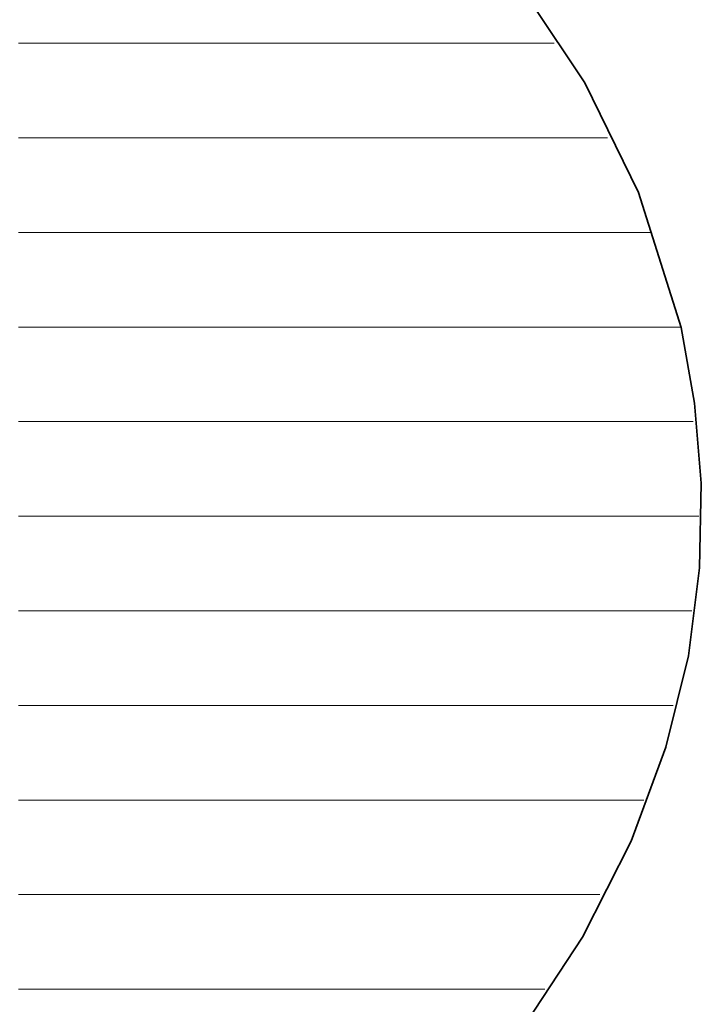
# Model space of a CAD drawing. Units: millimetres. Extents: x 0 to 24042, y 0 to 16800.
# Drawn here: x 16674 to 16775, y 754 to 899 of the extents above; entities that cross this region are included whole.
import ezdxf

# ---------------------------------------------------------------- set-up
doc = ezdxf.new("R2010")
doc.units = ezdxf.units.MM
doc.header["$MEASUREMENT"] = 0
doc.layers.add('(1) Shape lines', color=7, linetype='Continuous', lineweight=35)
doc.layers.add('(9) Sheet', color=7, linetype='Continuous', lineweight=35)

# ---------------------------------------------------------------- blocks, each defined once
blk = doc.blocks.new('HATCH_637_a48adfe2-a290-4e4e-8878-cee17dfebc09')
at = {"layer": '(1) Shape lines', "color": 0, "lineweight": 9}
for p, q in [((16674.59, 896), (16674.27, 896)), ((16674.64, 882), (16674.27, 882)), ((16674.69, 868), (16674.27, 868)), ((16674.74, 854), (16674.27, 854)), ((16674.79, 840), (16674.27, 840)), ((16674.84, 826), (16674.27, 826)), ((16674.89, 812), (16674.27, 812)), ((16674.94, 798), (16674.27, 798)), ((16674.99, 784), (16674.27, 784)), ((16675.04, 770), (16674.27, 770)), ((16675.09, 756), (16674.27, 756))]:
    blk.add_line(p, q, dxfattribs=at)
blk = doc.blocks.new('HATCH_638_03401463-e2b6-48fe-bf73-bef27b31f3e4')
at = {"layer": '(1) Shape lines', "color": 0, "lineweight": 9}
for p, q in [((16675.31, 896), (16674.59, 896)), ((16675.31, 882), (16674.64, 882)), ((16675.31, 868), (16674.69, 868)), ((16675.31, 854), (16674.74, 854)), ((16675.31, 840), (16674.79, 840)), ((16675.31, 826), (16674.84, 826)), ((16675.31, 812), (16674.89, 812)), ((16675.31, 798), (16674.94, 798)), ((16675.31, 784), (16674.99, 784)), ((16675.31, 770), (16675.04, 770)), ((16675.31, 756), (16675.09, 756))]:
    blk.add_line(p, q, dxfattribs=at)
blk = doc.blocks.new('HATCH_645_a3f0ebf6-4c77-498c-92b4-558a18679b41')
at = {"layer": '(1) Shape lines', "color": 0, "lineweight": 9}
for p, q in [((16675.69, 896), (16675.31, 896)), ((16675.75, 882), (16675.31, 882)), ((16675.81, 868), (16675.31, 868)), ((16675.87, 854), (16675.31, 854)), ((16675.93, 840), (16675.31, 840)), ((16675.99, 826), (16675.31, 826)), ((16676.05, 812), (16675.31, 812)), ((16676.11, 798), (16675.31, 798)), ((16676.17, 784), (16675.31, 784)), ((16676.23, 770), (16675.31, 770)), ((16676.29, 756), (16675.31, 756))]:
    blk.add_line(p, q, dxfattribs=at)
blk = doc.blocks.new('HATCH_646_3d9cfaa2-9e15-4719-bf24-5a8db2ef2527')
at = {"layer": '(1) Shape lines', "color": 0, "lineweight": 9}
for p, q in [((16676.56, 896), (16675.69, 896)), ((16676.56, 882), (16675.75, 882)), ((16676.56, 868), (16675.81, 868)), ((16676.56, 854), (16675.87, 854)), ((16676.56, 840), (16675.93, 840)), ((16676.56, 826), (16675.99, 826)), ((16676.56, 812), (16676.05, 812)), ((16676.56, 798), (16676.11, 798)), ((16676.56, 784), (16676.17, 784)), ((16676.56, 770), (16676.23, 770)), ((16676.56, 756), (16676.29, 756))]:
    blk.add_line(p, q, dxfattribs=at)
blk = doc.blocks.new('HATCH_653_e528e8f3-e830-483b-a917-14f53c62a899')
at = {"layer": '(1) Shape lines', "color": 0, "lineweight": 9}
for p, q in [((16676.56, 896), (16676.56, 896)), ((16676.56, 882), (16676.56, 882)), ((16676.56, 868), (16676.56, 868)), ((16676.56, 854), (16676.56, 854)), ((16676.56, 840), (16676.56, 840)), ((16676.56, 826), (16676.56, 826)), ((16676.56, 812), (16676.56, 812)), ((16676.56, 798), (16676.56, 798)), ((16676.57, 784), (16676.56, 784)), ((16676.57, 770), (16676.56, 770)), ((16676.57, 756), (16676.56, 756))]:
    blk.add_line(p, q, dxfattribs=at)
blk = doc.blocks.new('HATCH_654_8c39ef03-e1c3-4043-81e3-72f5be576e28')
at = {"layer": '(1) Shape lines', "color": 0, "lineweight": 9}
for p, q in [((16676.57, 896), (16676.56, 896)), ((16676.57, 882), (16676.56, 882)), ((16676.57, 868), (16676.56, 868)), ((16676.57, 854), (16676.56, 854)), ((16676.57, 840), (16676.56, 840)), ((16676.57, 826), (16676.56, 826)), ((16676.57, 812), (16676.56, 812)), ((16676.57, 798), (16676.56, 798)), ((16676.57, 784), (16676.57, 784)), ((16676.57, 770), (16676.57, 770)), ((16676.57, 756), (16676.57, 756))]:
    blk.add_line(p, q, dxfattribs=at)
blk = doc.blocks.new('HATCH_661_bee6901c-3bda-4bea-97ee-4e6f99794ced')
at = {"layer": '(1) Shape lines', "color": 0, "lineweight": 9}
for p, q in [((16676.85, 896), (16676.57, 896)), ((16676.89, 882), (16676.57, 882)), ((16676.94, 868), (16676.57, 868)), ((16676.98, 854), (16676.57, 854)), ((16677.03, 840), (16676.57, 840)), ((16677.07, 826), (16676.57, 826)), ((16677.11, 812), (16676.57, 812)), ((16677.16, 798), (16676.57, 798)), ((16677.2, 784), (16676.57, 784)), ((16677.25, 770), (16676.57, 770)), ((16677.29, 756), (16676.57, 756))]:
    blk.add_line(p, q, dxfattribs=at)
blk = doc.blocks.new('HATCH_662_88499bf9-6bea-4b25-acb3-924e9dce6224')
at = {"layer": '(1) Shape lines', "color": 0, "lineweight": 9}
for p, q in [((16677.49, 896), (16676.85, 896)), ((16677.49, 882), (16676.89, 882)), ((16677.49, 868), (16676.94, 868)), ((16677.49, 854), (16676.98, 854)), ((16677.49, 840), (16677.03, 840)), ((16677.49, 826), (16677.07, 826)), ((16677.49, 812), (16677.11, 812)), ((16677.49, 798), (16677.16, 798)), ((16677.49, 784), (16677.2, 784)), ((16677.49, 770), (16677.25, 770)), ((16677.49, 756), (16677.29, 756))]:
    blk.add_line(p, q, dxfattribs=at)
blk = doc.blocks.new('HATCH_669_98a3263a-c90b-42fb-9072-a41bf0a22119')
at = {"layer": '(1) Shape lines', "color": 0, "lineweight": 9}
for p, q in [((16677.65, 896), (16677.49, 896)), ((16677.68, 882), (16677.49, 882)), ((16677.7, 868), (16677.49, 868)), ((16677.73, 854), (16677.49, 854)), ((16677.76, 840), (16677.49, 840)), ((16677.78, 826), (16677.49, 826)), ((16677.81, 812), (16677.49, 812)), ((16677.84, 798), (16677.49, 798)), ((16677.87, 784), (16677.49, 784)), ((16677.89, 770), (16677.49, 770)), ((16677.92, 756), (16677.49, 756))]:
    blk.add_line(p, q, dxfattribs=at)
blk = doc.blocks.new('HATCH_670_9dce68a1-0a81-4b13-aa0d-ff036e9d1318')
at = {"layer": '(1) Shape lines', "color": 0, "lineweight": 9}
for p, q in [((16678.03, 896), (16677.65, 896)), ((16678.03, 882), (16677.68, 882)), ((16678.03, 868), (16677.7, 868)), ((16678.03, 854), (16677.73, 854)), ((16678.03, 840), (16677.76, 840)), ((16678.03, 826), (16677.78, 826)), ((16678.03, 812), (16677.81, 812)), ((16678.03, 798), (16677.84, 798)), ((16678.03, 784), (16677.87, 784)), ((16678.03, 770), (16677.89, 770)), ((16678.03, 756), (16677.92, 756))]:
    blk.add_line(p, q, dxfattribs=at)
blk = doc.blocks.new('HATCH_677_84d5362b-c217-43c7-ae1f-70ab3b1be794')
at = {"layer": '(1) Shape lines', "color": 0, "lineweight": 9}
for p, q in [((16678.24, 896), (16678.03, 896)), ((16678.27, 882), (16678.03, 882)), ((16678.3, 868), (16678.03, 868)), ((16678.34, 854), (16678.03, 854)), ((16678.37, 840), (16678.03, 840)), ((16678.4, 826), (16678.03, 826)), ((16678.44, 812), (16678.03, 812)), ((16678.47, 798), (16678.03, 798)), ((16678.5, 784), (16678.03, 784)), ((16678.54, 770), (16678.03, 770)), ((16678.57, 756), (16678.03, 756))]:
    blk.add_line(p, q, dxfattribs=at)
blk = doc.blocks.new('HATCH_678_8299938a-0a31-4774-a1f3-fa91cb494f0c')
at = {"layer": '(1) Shape lines', "color": 0, "lineweight": 9}
for p, q in [((16678.71, 896), (16678.24, 896)), ((16678.71, 882), (16678.27, 882)), ((16678.71, 868), (16678.3, 868)), ((16678.71, 854), (16678.34, 854)), ((16678.71, 840), (16678.37, 840)), ((16678.71, 826), (16678.4, 826)), ((16678.71, 812), (16678.44, 812)), ((16678.71, 798), (16678.47, 798)), ((16678.71, 784), (16678.5, 784)), ((16678.71, 770), (16678.54, 770)), ((16678.71, 756), (16678.57, 756))]:
    blk.add_line(p, q, dxfattribs=at)
blk = doc.blocks.new('HATCH_685_3b914872-2d33-4de7-935f-b35e1b16f0df')
at = {"layer": '(1) Shape lines', "color": 0, "lineweight": 9}
for p, q in [((16678.77, 896), (16678.71, 896)), ((16678.78, 882), (16678.71, 882)), ((16678.79, 868), (16678.71, 868)), ((16678.79, 854), (16678.71, 854)), ((16678.8, 840), (16678.71, 840)), ((16678.81, 826), (16678.71, 826)), ((16678.82, 812), (16678.71, 812)), ((16678.83, 798), (16678.71, 798)), ((16678.84, 784), (16678.71, 784)), ((16678.85, 770), (16678.71, 770)), ((16678.86, 756), (16678.71, 756))]:
    blk.add_line(p, q, dxfattribs=at)
blk = doc.blocks.new('HATCH_686_706385f8-4fca-400d-bc24-9767e3b5852a')
at = {"layer": '(1) Shape lines', "color": 0, "lineweight": 9}
for p, q in [((16678.9, 896), (16678.77, 896)), ((16678.9, 882), (16678.78, 882)), ((16678.9, 868), (16678.79, 868)), ((16678.9, 854), (16678.79, 854)), ((16678.9, 840), (16678.8, 840)), ((16678.9, 826), (16678.81, 826)), ((16678.9, 812), (16678.82, 812)), ((16678.9, 798), (16678.83, 798)), ((16678.9, 784), (16678.84, 784)), ((16678.9, 770), (16678.85, 770)), ((16678.9, 756), (16678.86, 756))]:
    blk.add_line(p, q, dxfattribs=at)
blk = doc.blocks.new('HATCH_693_d7cf8d11-5e32-4248-bec2-e111313028e1')
at = {"layer": '(1) Shape lines', "color": 0, "lineweight": 9}
for p, q in [((16678.94, 896), (16678.9, 896)), ((16678.95, 882), (16678.9, 882)), ((16678.96, 868), (16678.9, 868)), ((16678.97, 854), (16678.9, 854)), ((16678.97, 840), (16678.9, 840)), ((16678.98, 826), (16678.9, 826)), ((16678.99, 812), (16678.9, 812)), ((16679, 798), (16678.9, 798)), ((16679.01, 784), (16678.9, 784)), ((16679.01, 770), (16678.9, 770)), ((16679.02, 756), (16678.9, 756))]:
    blk.add_line(p, q, dxfattribs=at)
blk = doc.blocks.new('HATCH_694_2df6a92a-7082-4079-b4ea-c3870e5dddab')
at = {"layer": '(1) Shape lines', "color": 0, "lineweight": 9}
for p, q in [((16679.06, 896), (16678.94, 896)), ((16679.06, 882), (16678.95, 882)), ((16679.06, 868), (16678.96, 868)), ((16679.06, 854), (16678.97, 854)), ((16679.06, 840), (16678.97, 840)), ((16679.06, 826), (16678.98, 826)), ((16679.06, 812), (16678.99, 812)), ((16679.06, 798), (16679, 798)), ((16679.06, 784), (16679.01, 784)), ((16679.06, 770), (16679.01, 770)), ((16679.06, 756), (16679.02, 756))]:
    blk.add_line(p, q, dxfattribs=at)
blk = doc.blocks.new('HATCH_701_2332ae56-1898-4ee4-bc63-466a0e4d885a')
at = {"layer": '(1) Shape lines', "color": 0, "lineweight": 9}
for p, q in [((16679.19, 896), (16679.06, 896)), ((16679.21, 882), (16679.06, 882)), ((16679.23, 868), (16679.06, 868)), ((16679.26, 854), (16679.06, 854)), ((16679.28, 840), (16679.06, 840)), ((16679.3, 826), (16679.06, 826)), ((16679.32, 812), (16679.06, 812)), ((16679.34, 798), (16679.06, 798)), ((16679.37, 784), (16679.06, 784)), ((16679.39, 770), (16679.06, 770)), ((16679.41, 756), (16679.06, 756))]:
    blk.add_line(p, q, dxfattribs=at)
blk = doc.blocks.new('HATCH_702_0bf06f73-b68e-478b-87b2-1ea8c37ead85')
at = {"layer": '(1) Shape lines', "color": 0, "lineweight": 9}
for p, q in [((16679.51, 896), (16679.19, 896)), ((16679.51, 882), (16679.21, 882)), ((16679.51, 868), (16679.23, 868)), ((16679.51, 854), (16679.26, 854)), ((16679.51, 840), (16679.28, 840)), ((16679.51, 826), (16679.3, 826)), ((16679.51, 812), (16679.32, 812)), ((16679.51, 798), (16679.34, 798)), ((16679.51, 784), (16679.37, 784)), ((16679.51, 770), (16679.39, 770)), ((16679.51, 756), (16679.41, 756))]:
    blk.add_line(p, q, dxfattribs=at)
blk = doc.blocks.new('HATCH_709_0f184a0a-9d9e-4e0c-808c-a5c5421e48eb')
at = {"layer": '(1) Shape lines', "color": 0, "lineweight": 9}
for p, q in [((16679.63, 896), (16679.51, 896)), ((16679.65, 882), (16679.51, 882)), ((16679.67, 868), (16679.51, 868)), ((16679.7, 854), (16679.51, 854)), ((16679.72, 840), (16679.51, 840)), ((16679.74, 826), (16679.51, 826)), ((16679.76, 812), (16679.51, 812)), ((16679.78, 798), (16679.51, 798)), ((16679.8, 784), (16679.51, 784)), ((16679.82, 770), (16679.51, 770)), ((16679.85, 756), (16679.51, 756))]:
    blk.add_line(p, q, dxfattribs=at)
blk = doc.blocks.new('HATCH_710_e76981a0-d841-4d6a-ac8c-5496811588bf')
at = {"layer": '(1) Shape lines', "color": 0, "lineweight": 9}
for p, q in [((16679.94, 896), (16679.63, 896)), ((16679.94, 882), (16679.65, 882)), ((16679.94, 868), (16679.67, 868)), ((16679.94, 854), (16679.7, 854)), ((16679.94, 840), (16679.72, 840)), ((16679.94, 826), (16679.74, 826)), ((16679.94, 812), (16679.76, 812)), ((16679.94, 798), (16679.78, 798)), ((16679.94, 784), (16679.8, 784)), ((16679.94, 770), (16679.82, 770)), ((16679.94, 756), (16679.85, 756))]:
    blk.add_line(p, q, dxfattribs=at)
blk = doc.blocks.new('HATCH_717_4632f0a3-18c4-4edd-ba23-4a361fa53740')
at = {"layer": '(1) Shape lines', "color": 0, "lineweight": 9}
for p, q in [((16679.95, 896), (16679.94, 896)), ((16679.95, 882), (16679.94, 882)), ((16679.95, 868), (16679.94, 868)), ((16679.96, 854), (16679.94, 854)), ((16679.96, 840), (16679.94, 840)), ((16679.96, 826), (16679.94, 826)), ((16679.96, 812), (16679.94, 812)), ((16679.96, 798), (16679.94, 798)), ((16679.97, 784), (16679.94, 784)), ((16679.97, 770), (16679.94, 770)), ((16679.97, 756), (16679.94, 756))]:
    blk.add_line(p, q, dxfattribs=at)
blk = doc.blocks.new('HATCH_718_a27a2c0c-141a-41bd-a182-0f71e426f818')
at = {"layer": '(1) Shape lines', "color": 0, "lineweight": 9}
for p, q in [((16679.98, 896), (16679.95, 896)), ((16679.98, 882), (16679.95, 882)), ((16679.98, 868), (16679.95, 868)), ((16679.98, 854), (16679.96, 854)), ((16679.98, 840), (16679.96, 840)), ((16679.98, 826), (16679.96, 826)), ((16679.98, 812), (16679.96, 812)), ((16679.98, 798), (16679.96, 798)), ((16679.98, 784), (16679.97, 784)), ((16679.98, 770), (16679.97, 770)), ((16679.98, 756), (16679.97, 756))]:
    blk.add_line(p, q, dxfattribs=at)
blk = doc.blocks.new('HATCH_725_2a74c0b7-e924-45e5-a08b-8671b9130e62')
at = {"layer": '(1) Shape lines', "color": 0, "lineweight": 9}
for p, q in [((16679.99, 896), (16679.98, 896)), ((16679.99, 882), (16679.98, 882)), ((16679.99, 868), (16679.98, 868)), ((16679.99, 854), (16679.98, 854)), ((16679.99, 840), (16679.98, 840)), ((16679.99, 826), (16679.98, 826)), ((16679.99, 812), (16679.98, 812)), ((16680, 798), (16679.98, 798)), ((16680, 784), (16679.98, 784)), ((16680, 770), (16679.98, 770)), ((16680, 756), (16679.98, 756))]:
    blk.add_line(p, q, dxfattribs=at)
blk = doc.blocks.new('HATCH_726_3d8d50c9-5360-494b-bee6-3f66871fb583')
at = {"layer": '(1) Shape lines', "color": 0, "lineweight": 9}
for p, q in [((16680.01, 896), (16679.99, 896)), ((16680.01, 882), (16679.99, 882)), ((16680.01, 868), (16679.99, 868)), ((16680.01, 854), (16679.99, 854)), ((16680.01, 840), (16679.99, 840)), ((16680.01, 826), (16679.99, 826)), ((16680.01, 812), (16679.99, 812)), ((16680.01, 798), (16680, 798)), ((16680.01, 784), (16680, 784)), ((16680.01, 770), (16680, 770)), ((16680.01, 756), (16680, 756))]:
    blk.add_line(p, q, dxfattribs=at)
blk = doc.blocks.new('HATCH_732_02d734b2-f4b1-4089-a72c-b0f7310a7470')
at = {"layer": '(1) Shape lines', "color": 0, "lineweight": 9}
for p, q in [((16680.1, 896), (16680.01, 896)), ((16680.12, 882), (16680.01, 882)), ((16680.13, 868), (16680.01, 868)), ((16680.15, 854), (16680.01, 854)), ((16680.16, 840), (16680.01, 840)), ((16680.18, 826), (16680.01, 826)), ((16680.19, 812), (16680.01, 812)), ((16680.21, 798), (16680.01, 798)), ((16680.23, 784), (16680.01, 784)), ((16680.24, 770), (16680.01, 770)), ((16680.26, 756), (16680.01, 756))]:
    blk.add_line(p, q, dxfattribs=at)
blk = doc.blocks.new('HATCH_733_b1d44d72-d851-45ac-a15a-e37c2aec07bc')
at = {"layer": '(1) Shape lines', "color": 0, "lineweight": 9}
for p, q in [((16680.33, 896), (16680.1, 896)), ((16680.33, 882), (16680.12, 882)), ((16680.33, 868), (16680.13, 868)), ((16680.33, 854), (16680.15, 854)), ((16680.33, 840), (16680.16, 840)), ((16680.33, 826), (16680.18, 826)), ((16680.33, 812), (16680.19, 812)), ((16680.33, 798), (16680.21, 798)), ((16680.33, 784), (16680.23, 784)), ((16680.33, 770), (16680.24, 770)), ((16680.33, 756), (16680.26, 756))]:
    blk.add_line(p, q, dxfattribs=at)
blk = doc.blocks.new('HATCH_738_d1256871-103c-486c-ba69-2b27a8c7cdae')
at = {"layer": '(1) Shape lines', "color": 0, "lineweight": 9}
for p, q in [((16680.33, 896), (16680.33, 896)), ((16680.33, 882), (16680.33, 882)), ((16680.34, 868), (16680.33, 868)), ((16680.34, 854), (16680.33, 854)), ((16680.34, 840), (16680.33, 840)), ((16680.34, 826), (16680.33, 826)), ((16680.34, 812), (16680.33, 812)), ((16680.34, 798), (16680.33, 798)), ((16680.34, 784), (16680.33, 784)), ((16680.34, 770), (16680.33, 770)), ((16680.35, 756), (16680.33, 756))]:
    blk.add_line(p, q, dxfattribs=at)
blk = doc.blocks.new('HATCH_739_b79010bb-be4f-4a10-a143-a81ca3c13695')
at = {"layer": '(1) Shape lines', "color": 0, "lineweight": 9}
for p, q in [((16680.35, 896), (16680.33, 896)), ((16680.35, 882), (16680.33, 882)), ((16680.35, 868), (16680.34, 868)), ((16680.35, 854), (16680.34, 854)), ((16680.35, 840), (16680.34, 840)), ((16680.35, 826), (16680.34, 826)), ((16680.35, 812), (16680.34, 812)), ((16680.35, 798), (16680.34, 798)), ((16680.35, 784), (16680.34, 784)), ((16680.35, 770), (16680.34, 770)), ((16680.35, 756), (16680.35, 756))]:
    blk.add_line(p, q, dxfattribs=at)
blk = doc.blocks.new('HATCH_744_f55d8ec0-8b97-4e08-8dd5-28754edcf8dc')
at = {"layer": '(1) Shape lines', "color": 0, "lineweight": 9}
for p, q in [((16680.49, 896), (16680.35, 896)), ((16680.51, 882), (16680.35, 882)), ((16680.54, 868), (16680.35, 868)), ((16680.56, 854), (16680.35, 854)), ((16680.59, 840), (16680.35, 840)), ((16680.61, 826), (16680.35, 826)), ((16680.63, 812), (16680.35, 812)), ((16680.66, 798), (16680.35, 798)), ((16680.68, 784), (16680.35, 784)), ((16680.71, 770), (16680.35, 770)), ((16680.73, 756), (16680.35, 756))]:
    blk.add_line(p, q, dxfattribs=at)
blk = doc.blocks.new('HATCH_745_72c80c65-05e3-42f8-b3a3-060d082463ff')
at = {"layer": '(1) Shape lines', "color": 0, "lineweight": 9}
for p, q in [((16680.83, 896), (16680.49, 896)), ((16680.83, 882), (16680.51, 882)), ((16680.83, 868), (16680.54, 868)), ((16680.83, 854), (16680.56, 854)), ((16680.83, 840), (16680.59, 840)), ((16680.83, 826), (16680.61, 826)), ((16680.83, 812), (16680.63, 812)), ((16680.83, 798), (16680.66, 798)), ((16680.83, 784), (16680.68, 784)), ((16680.83, 770), (16680.71, 770)), ((16680.83, 756), (16680.73, 756))]:
    blk.add_line(p, q, dxfattribs=at)
blk = doc.blocks.new('HATCH_750_652ac040-f16e-4c20-a701-69dedd257342')
at = {"layer": '(1) Shape lines', "color": 0, "lineweight": 9}
for p, q in [((16681.26, 896), (16680.83, 896)), ((16681.34, 882), (16680.83, 882)), ((16681.41, 868), (16680.83, 868)), ((16681.49, 854), (16680.83, 854)), ((16681.56, 840), (16680.83, 840)), ((16681.64, 826), (16680.83, 826)), ((16681.71, 812), (16680.83, 812)), ((16681.79, 798), (16680.83, 798)), ((16681.86, 784), (16680.83, 784)), ((16681.94, 770), (16680.83, 770)), ((16682.01, 756), (16680.83, 756))]:
    blk.add_line(p, q, dxfattribs=at)
blk = doc.blocks.new('HATCH_751_2d08ef64-6a97-4b38-87b8-a40ed0b27409')
at = {"layer": '(1) Shape lines', "color": 0, "lineweight": 9}
for p, q in [((16682.33, 896), (16681.26, 896)), ((16682.33, 882), (16681.34, 882)), ((16682.33, 868), (16681.41, 868)), ((16682.33, 854), (16681.49, 854)), ((16682.33, 840), (16681.56, 840)), ((16682.33, 826), (16681.64, 826)), ((16682.33, 812), (16681.71, 812)), ((16682.33, 798), (16681.79, 798)), ((16682.33, 784), (16681.86, 784)), ((16682.33, 770), (16681.94, 770)), ((16682.33, 756), (16682.01, 756))]:
    blk.add_line(p, q, dxfattribs=at)
blk = doc.blocks.new('HATCH_756_e76b90e0-31dc-44cf-b2aa-714664637eb4')
at = {"layer": '(1) Shape lines', "color": 0, "lineweight": 9}
for p, q in [((16682.61, 896), (16682.33, 896)), ((16682.66, 882), (16682.33, 882)), ((16682.72, 868), (16682.33, 868)), ((16682.77, 854), (16682.33, 854)), ((16682.82, 840), (16682.33, 840)), ((16682.87, 826), (16682.33, 826)), ((16682.92, 812), (16682.33, 812)), ((16682.97, 798), (16682.33, 798)), ((16683.02, 784), (16682.33, 784)), ((16683.07, 770), (16682.33, 770)), ((16683.12, 756), (16682.33, 756))]:
    blk.add_line(p, q, dxfattribs=at)
blk = doc.blocks.new('HATCH_757_cacdf51d-e5d8-4d72-9b34-0ab7c00f2b2a')
at = {"layer": '(1) Shape lines', "color": 0, "lineweight": 9}
for p, q in [((16683.33, 896), (16682.61, 896)), ((16683.33, 882), (16682.66, 882)), ((16683.33, 868), (16682.72, 868)), ((16683.33, 854), (16682.77, 854)), ((16683.33, 840), (16682.82, 840)), ((16683.33, 826), (16682.87, 826)), ((16683.33, 812), (16682.92, 812)), ((16683.33, 798), (16682.97, 798)), ((16683.33, 784), (16683.02, 784)), ((16683.33, 770), (16683.07, 770)), ((16683.33, 756), (16683.12, 756))]:
    blk.add_line(p, q, dxfattribs=at)
blk = doc.blocks.new('HATCH_762_ad202382-fe7a-4367-b76d-2630ca8d1f54')
at = {"layer": '(1) Shape lines', "color": 0, "lineweight": 9}
for p, q in [((16683.6, 896), (16683.33, 896)), ((16683.65, 882), (16683.33, 882)), ((16683.69, 868), (16683.33, 868)), ((16683.74, 854), (16683.33, 854)), ((16683.79, 840), (16683.33, 840)), ((16683.84, 826), (16683.33, 826)), ((16683.88, 812), (16683.33, 812)), ((16683.93, 798), (16683.33, 798)), ((16683.98, 784), (16683.33, 784)), ((16684.03, 770), (16683.33, 770)), ((16684.07, 756), (16683.33, 756))]:
    blk.add_line(p, q, dxfattribs=at)
blk = doc.blocks.new('HATCH_763_b380588f-1470-45a8-b9f1-cb1868f42b90')
at = {"layer": '(1) Shape lines', "color": 0, "lineweight": 9}
for p, q in [((16684.27, 896), (16683.6, 896)), ((16684.27, 882), (16683.65, 882)), ((16684.27, 868), (16683.69, 868)), ((16684.27, 854), (16683.74, 854)), ((16684.27, 840), (16683.79, 840)), ((16684.27, 826), (16683.84, 826)), ((16684.27, 812), (16683.88, 812)), ((16684.27, 798), (16683.93, 798)), ((16684.27, 784), (16683.98, 784)), ((16684.27, 770), (16684.03, 770)), ((16684.27, 756), (16684.07, 756))]:
    blk.add_line(p, q, dxfattribs=at)
blk = doc.blocks.new('HATCH_767_1f33f873-4dea-4e02-9574-284dfc54876c')
at = {"layer": '(1) Shape lines', "color": 0, "lineweight": 9}
for p, q in [((16684.4, 896), (16684.27, 896)), ((16684.42, 882), (16684.27, 882)), ((16684.44, 868), (16684.27, 868)), ((16684.47, 854), (16684.27, 854)), ((16684.49, 840), (16684.27, 840)), ((16684.51, 826), (16684.27, 826)), ((16684.54, 812), (16684.27, 812)), ((16684.56, 798), (16684.27, 798)), ((16684.58, 784), (16684.27, 784)), ((16684.61, 770), (16684.27, 770)), ((16684.63, 756), (16684.27, 756))]:
    blk.add_line(p, q, dxfattribs=at)
blk = doc.blocks.new('HATCH_768_fe52a186-9ac0-453e-9aee-bca58188b1cd')
at = {"layer": '(1) Shape lines', "color": 0, "lineweight": 9}
for p, q in [((16684.72, 896), (16684.4, 896)), ((16684.72, 882), (16684.42, 882)), ((16684.72, 868), (16684.44, 868)), ((16684.72, 854), (16684.47, 854)), ((16684.72, 840), (16684.49, 840)), ((16684.72, 826), (16684.51, 826)), ((16684.72, 812), (16684.54, 812)), ((16684.72, 798), (16684.56, 798)), ((16684.72, 784), (16684.58, 784)), ((16684.72, 770), (16684.61, 770)), ((16684.72, 756), (16684.63, 756))]:
    blk.add_line(p, q, dxfattribs=at)
blk = doc.blocks.new('HATCH_771_dbc6875b-b785-4c36-ae0c-f433ecbd2c75')
at = {"layer": '(1) Shape lines', "color": 0, "lineweight": 9}
for p, q in [((16688.51, 896), (16684.72, 896)), ((16689.21, 882), (16684.72, 882)), ((16689.9, 868), (16684.72, 868)), ((16690.59, 854), (16684.72, 854)), ((16691.28, 840), (16684.72, 840)), ((16691.98, 826), (16684.72, 826)), ((16692.67, 812), (16684.72, 812)), ((16693.36, 798), (16684.72, 798)), ((16694.06, 784), (16684.72, 784)), ((16694.75, 770), (16684.72, 770)), ((16695.44, 756), (16684.72, 756))]:
    blk.add_line(p, q, dxfattribs=at)
blk = doc.blocks.new('HATCH_772_a7663176-56f7-426f-bae7-5c107e12c88d')
at = {"layer": '(1) Shape lines', "color": 0, "lineweight": 9}
for p, q in [((16698.03, 896), (16688.51, 896)), ((16698.03, 882), (16689.21, 882)), ((16698.03, 868), (16689.9, 868)), ((16698.03, 854), (16690.59, 854)), ((16698.03, 840), (16691.28, 840)), ((16698.03, 826), (16691.98, 826)), ((16698.03, 812), (16692.67, 812)), ((16698.03, 798), (16693.36, 798)), ((16698.03, 784), (16694.06, 784)), ((16698.03, 770), (16694.75, 770)), ((16698.03, 756), (16695.44, 756))]:
    blk.add_line(p, q, dxfattribs=at)
blk = doc.blocks.new('HATCH_775_d92d4825-ca71-4acb-90a1-b9740308ef15')
at = {"layer": '(1) Shape lines', "color": 0, "lineweight": 9}
for p, q in [((16700.94, 896), (16698.03, 896)), ((16701.59, 882), (16698.03, 882)), ((16702.25, 868), (16698.03, 868)), ((16702.9, 854), (16698.03, 854)), ((16703.56, 840), (16698.03, 840)), ((16704.21, 826), (16698.03, 826)), ((16704.87, 812), (16698.03, 812)), ((16705.52, 798), (16698.03, 798)), ((16706.18, 784), (16698.03, 784)), ((16706.83, 770), (16698.03, 770)), ((16707.49, 756), (16698.03, 756))]:
    blk.add_line(p, q, dxfattribs=at)
blk = doc.blocks.new('HATCH_776_2afb7c58-2feb-4b95-a9a5-1184698eecdf')
at = {"layer": '(1) Shape lines', "color": 0, "lineweight": 9}
for p, q in [((16709.56, 896), (16700.94, 896)), ((16709.56, 882), (16701.59, 882)), ((16709.56, 868), (16702.25, 868)), ((16709.56, 854), (16702.9, 854)), ((16709.56, 840), (16703.56, 840)), ((16709.56, 826), (16704.21, 826)), ((16709.56, 812), (16704.87, 812)), ((16709.56, 798), (16705.52, 798)), ((16709.56, 784), (16706.18, 784)), ((16709.56, 770), (16706.83, 770)), ((16709.56, 756), (16707.49, 756))]:
    blk.add_line(p, q, dxfattribs=at)
blk = doc.blocks.new('HATCH_779_0c40d0dd-1822-482f-9f1e-f88ee5495388')
at = {"layer": '(1) Shape lines', "color": 0, "lineweight": 9}
for p, q in [((16710.87, 896), (16709.56, 896)), ((16711.24, 882), (16709.56, 882)), ((16711.6, 868), (16709.56, 868)), ((16711.97, 854), (16709.56, 854)), ((16712.34, 840), (16709.56, 840)), ((16712.71, 826), (16709.56, 826)), ((16713.08, 812), (16709.56, 812)), ((16713.44, 798), (16709.56, 798)), ((16713.81, 784), (16709.56, 784)), ((16714.18, 770), (16709.56, 770)), ((16714.55, 756), (16709.56, 756))]:
    blk.add_line(p, q, dxfattribs=at)
blk = doc.blocks.new('HATCH_780_63709ef2-3a17-4aaa-8d10-35d03e2fd165')
at = {"layer": '(1) Shape lines', "color": 0, "lineweight": 9}
for p, q in [((16715.6, 896), (16710.87, 896)), ((16715.6, 882), (16711.24, 882)), ((16715.6, 868), (16711.6, 868)), ((16715.6, 854), (16711.97, 854)), ((16715.6, 840), (16712.34, 840)), ((16715.6, 826), (16712.71, 826)), ((16715.6, 812), (16713.08, 812)), ((16715.6, 798), (16713.44, 798)), ((16715.6, 784), (16713.81, 784)), ((16715.6, 770), (16714.18, 770)), ((16715.6, 756), (16714.55, 756))]:
    blk.add_line(p, q, dxfattribs=at)
blk = doc.blocks.new('HATCH_784_52257244-9656-496e-bf91-216535907e0a')
at = {"layer": '(1) Shape lines', "color": 0, "lineweight": 9}
for p, q in [((16716.81, 896), (16715.6, 896)), ((16717.2, 882), (16715.6, 882)), ((16717.6, 868), (16715.6, 868)), ((16717.99, 854), (16715.6, 854)), ((16718.38, 840), (16715.6, 840)), ((16718.77, 826), (16715.6, 826)), ((16719.16, 812), (16715.6, 812)), ((16719.56, 798), (16715.6, 798)), ((16719.95, 784), (16715.6, 784)), ((16720.34, 770), (16715.6, 770)), ((16720.73, 756), (16715.6, 756))]:
    blk.add_line(p, q, dxfattribs=at)
blk = doc.blocks.new('HATCH_785_c5cbfb72-3df9-42a7-8820-d1954a4b8453')
at = {"layer": '(1) Shape lines', "color": 0, "lineweight": 9}
for p, q in [((16721.74, 896), (16716.81, 896)), ((16721.74, 882), (16717.2, 882)), ((16721.74, 868), (16717.6, 868)), ((16721.74, 854), (16717.99, 854)), ((16721.74, 840), (16718.38, 840)), ((16721.74, 826), (16718.77, 826)), ((16721.74, 812), (16719.16, 812)), ((16721.74, 798), (16719.56, 798)), ((16721.74, 784), (16719.95, 784)), ((16721.74, 770), (16720.34, 770)), ((16721.74, 756), (16720.73, 756))]:
    blk.add_line(p, q, dxfattribs=at)
blk = doc.blocks.new('HATCH_790_0df3aa34-d9db-49cb-80c9-58b95e44eba1')
at = {"layer": '(1) Shape lines', "color": 0, "lineweight": 9}
for p, q in [((16726.07, 896), (16721.74, 896)), ((16727.72, 882), (16721.74, 882)), ((16729.38, 868), (16721.74, 868)), ((16731.03, 854), (16721.74, 854)), ((16732.69, 840), (16721.74, 840)), ((16734.34, 826), (16721.74, 826)), ((16736, 812), (16721.74, 812)), ((16737.66, 798), (16721.74, 798)), ((16739.31, 784), (16721.74, 784)), ((16740.97, 770), (16721.74, 770)), ((16742.62, 756), (16721.74, 756))]:
    blk.add_line(p, q, dxfattribs=at)
blk = doc.blocks.new('HATCH_791_158ee4fa-83c0-42ef-9c3f-589e0f72bd17')
at = {"layer": '(1) Shape lines', "color": 0, "lineweight": 9}
for p, q in [((16743.97, 896), (16726.07, 896)), ((16743.97, 882), (16727.72, 882)), ((16743.97, 868), (16729.38, 868)), ((16743.97, 854), (16731.03, 854)), ((16743.97, 840), (16732.69, 840)), ((16743.97, 826), (16734.34, 826)), ((16743.97, 812), (16736, 812)), ((16743.97, 798), (16737.66, 798)), ((16743.97, 784), (16739.31, 784)), ((16743.97, 770), (16740.97, 770)), ((16743.97, 756), (16742.62, 756))]:
    blk.add_line(p, q, dxfattribs=at)
blk = doc.blocks.new('HATCH_796_139bea22-6058-4e71-a3c1-9d25c8d4e1cb')
at = {"layer": '(1) Shape lines', "color": 0, "lineweight": 9}
for p, q in [((16744.07, 896), (16743.97, 896)), ((16744.19, 882), (16743.97, 882)), ((16744.3, 868), (16743.97, 868)), ((16744.41, 854), (16743.97, 854)), ((16744.53, 840), (16743.97, 840)), ((16744.64, 826), (16743.97, 826)), ((16744.75, 812), (16743.97, 812)), ((16744.86, 798), (16743.97, 798)), ((16744.98, 784), (16743.97, 784)), ((16745.09, 770), (16743.97, 770)), ((16745.2, 756), (16743.97, 756))]:
    blk.add_line(p, q, dxfattribs=at)
blk = doc.blocks.new('HATCH_797_5bda7bc9-ef7d-49d7-959d-0fab1bf78a87')
at = {"layer": '(1) Shape lines', "color": 0, "lineweight": 9}
for p, q in [((16745.28, 896), (16744.07, 896)), ((16745.28, 882), (16744.19, 882)), ((16745.28, 868), (16744.3, 868)), ((16745.28, 854), (16744.41, 854)), ((16745.28, 840), (16744.53, 840)), ((16745.28, 826), (16744.64, 826)), ((16745.28, 812), (16744.75, 812)), ((16745.28, 798), (16744.86, 798)), ((16745.28, 784), (16744.98, 784)), ((16745.28, 770), (16745.09, 770)), ((16745.28, 756), (16745.2, 756))]:
    blk.add_line(p, q, dxfattribs=at)
blk = doc.blocks.new('HATCH_802_5aa32ba4-33ee-4ebd-83d0-f3f2e656a4b9')
at = {"layer": '(1) Shape lines', "color": 0, "lineweight": 9}
for p, q in [((16745.48, 896), (16745.28, 896)), ((16745.72, 882), (16745.28, 882)), ((16745.97, 868), (16745.28, 868)), ((16746.22, 854), (16745.28, 854)), ((16746.46, 840), (16745.28, 840)), ((16746.71, 826), (16745.28, 826)), ((16746.95, 812), (16745.28, 812)), ((16747.2, 798), (16745.28, 798)), ((16747.44, 784), (16745.28, 784)), ((16747.69, 770), (16745.28, 770)), ((16747.93, 756), (16745.28, 756))]:
    blk.add_line(p, q, dxfattribs=at)
blk = doc.blocks.new('HATCH_803_1892fb86-b08c-4845-931a-138ac4e24ab2')
at = {"layer": '(1) Shape lines', "color": 0, "lineweight": 9}
for p, q in [((16748.05, 896), (16745.48, 896)), ((16748.05, 882), (16745.72, 882)), ((16748.05, 868), (16745.97, 868)), ((16748.05, 854), (16746.22, 854)), ((16748.05, 840), (16746.46, 840)), ((16748.05, 826), (16746.71, 826)), ((16748.05, 812), (16746.95, 812)), ((16748.05, 798), (16747.2, 798)), ((16748.05, 784), (16747.44, 784)), ((16748.05, 770), (16747.69, 770)), ((16748.05, 756), (16747.93, 756))]:
    blk.add_line(p, q, dxfattribs=at)
blk = doc.blocks.new('HATCH_808_da849f42-44fd-451c-acf8-298aba422c9c')
at = {"layer": '(1) Shape lines', "color": 0, "lineweight": 9}
for p, q in [((16748.06, 896), (16748.05, 896)), ((16748.08, 882), (16748.05, 882)), ((16748.09, 868), (16748.05, 868)), ((16748.11, 854), (16748.05, 854)), ((16748.12, 840), (16748.05, 840)), ((16748.14, 826), (16748.05, 826)), ((16748.15, 812), (16748.05, 812)), ((16748.17, 798), (16748.05, 798)), ((16748.18, 784), (16748.05, 784)), ((16748.2, 770), (16748.05, 770)), ((16748.21, 756), (16748.05, 756))]:
    blk.add_line(p, q, dxfattribs=at)
blk = doc.blocks.new('HATCH_809_6f9817b8-5de1-4a4f-96c1-8caaa926e851')
at = {"layer": '(1) Shape lines', "color": 0, "lineweight": 9}
for p, q in [((16748.22, 896), (16748.06, 896)), ((16748.22, 882), (16748.08, 882)), ((16748.22, 868), (16748.09, 868)), ((16748.22, 854), (16748.11, 854)), ((16748.22, 840), (16748.12, 840)), ((16748.22, 826), (16748.14, 826)), ((16748.22, 812), (16748.15, 812)), ((16748.22, 798), (16748.17, 798)), ((16748.22, 784), (16748.18, 784)), ((16748.22, 770), (16748.2, 770)), ((16748.22, 756), (16748.21, 756))]:
    blk.add_line(p, q, dxfattribs=at)
blk = doc.blocks.new('HATCH_814_01982e81-2a21-4ff1-bae5-ef2af831586f')
at = {"layer": '(1) Shape lines', "color": 0, "lineweight": 9}
for p, q in [((16748.32, 896), (16748.22, 896)), ((16748.49, 882), (16748.22, 882)), ((16748.67, 868), (16748.22, 868)), ((16748.84, 854), (16748.22, 854)), ((16749.01, 840), (16748.22, 840)), ((16749.19, 826), (16748.22, 826)), ((16749.36, 812), (16748.22, 812)), ((16749.53, 798), (16748.22, 798)), ((16749.71, 784), (16748.22, 784)), ((16749.88, 770), (16748.22, 770)), ((16750.05, 756), (16748.22, 756))]:
    blk.add_line(p, q, dxfattribs=at)
blk = doc.blocks.new('HATCH_815_96570887-a98f-46fe-ad8d-b4598b64c0fb')
at = {"layer": '(1) Shape lines', "color": 0, "lineweight": 9}
for p, q in [((16750.1, 896), (16748.32, 896)), ((16750.1, 882), (16748.49, 882)), ((16750.1, 868), (16748.67, 868)), ((16750.1, 854), (16748.84, 854)), ((16750.1, 840), (16749.01, 840)), ((16750.1, 826), (16749.19, 826)), ((16750.1, 812), (16749.36, 812)), ((16750.1, 798), (16749.53, 798)), ((16750.1, 784), (16749.71, 784)), ((16750.1, 770), (16749.88, 770)), ((16750.1, 756), (16750.05, 756))]:
    blk.add_line(p, q, dxfattribs=at)
blk = doc.blocks.new('HATCH_820_7bbb6097-bc05-497a-97f9-916040632c60')
at = {"layer": '(1) Shape lines', "color": 0, "lineweight": 9}
for p, q in [((16750.17, 896), (16750.1, 896)), ((16750.35, 882), (16750.1, 882)), ((16750.53, 868), (16750.1, 868)), ((16750.71, 854), (16750.1, 854)), ((16750.89, 840), (16750.1, 840)), ((16751.06, 826), (16750.1, 826)), ((16751.24, 812), (16750.1, 812)), ((16751.42, 798), (16750.1, 798)), ((16751.6, 784), (16750.1, 784)), ((16751.78, 770), (16750.1, 770)), ((16751.96, 756), (16750.1, 756))]:
    blk.add_line(p, q, dxfattribs=at)
blk = doc.blocks.new('HATCH_821_5b06f7ae-bbe0-452b-90e5-17e8828efa90')
at = {"layer": '(1) Shape lines', "color": 0, "lineweight": 9}
for p, q in [((16751.96, 896), (16750.17, 896)), ((16751.96, 882), (16750.35, 882)), ((16751.96, 868), (16750.53, 868)), ((16751.96, 854), (16750.71, 854)), ((16751.96, 840), (16750.89, 840)), ((16751.96, 826), (16751.06, 826)), ((16751.96, 812), (16751.24, 812)), ((16751.96, 798), (16751.42, 798)), ((16751.96, 784), (16751.6, 784)), ((16751.96, 770), (16751.78, 770)), ((16751.96, 756), (16751.96, 756))]:
    blk.add_line(p, q, dxfattribs=at)
blk = doc.blocks.new('HATCH_828_9d5821ad-1749-4ea5-a4e9-1b29d4c95786')
at = {"layer": '(1) Shape lines', "color": 0, "lineweight": 9}
for p, q in [((16752.17, 896), (16751.96, 896)), ((16753.23, 882), (16751.96, 882)), ((16754.29, 868), (16751.96, 868)), ((16755.36, 854), (16751.96, 854)), ((16756.42, 840), (16751.96, 840)), ((16757.49, 826), (16751.96, 826)), ((16758.55, 812), (16751.96, 812)), ((16759.62, 798), (16751.96, 798)), ((16760.68, 784), (16751.96, 784)), ((16760.27, 770), (16751.96, 770)), ((16752.12, 756), (16751.96, 756))]:
    blk.add_line(p, q, dxfattribs=at)
blk = doc.blocks.new('HATCH_829_0a05297a-5916-4abb-bc2d-8c52283fa21f')
at = {"layer": '(1) Shape lines', "color": 0, "lineweight": 9}
for p, q in [((16753.49, 896), (16752.17, 896)), ((16761.41, 882), (16753.23, 882)), ((16761.58, 868), (16754.29, 868)), ((16761.58, 854), (16755.36, 854)), ((16761.58, 840), (16756.42, 840)), ((16761.58, 826), (16757.49, 826)), ((16761.58, 812), (16758.55, 812)), ((16761.58, 798), (16759.62, 798)), ((16761.58, 784), (16760.68, 784))]:
    blk.add_line(p, q, dxfattribs=at)
blk = doc.blocks.new('HATCH_836_e8242ab6-59af-41a6-a7ca-6879aa3afeb3')
at = {"layer": '(1) Shape lines', "color": 0, "lineweight": 9}
for p, q in [((16761.83, 868), (16761.58, 868)), ((16762.1, 854), (16761.58, 854)), ((16762.36, 840), (16761.58, 840)), ((16762.63, 826), (16761.58, 826)), ((16762.89, 812), (16761.58, 812)), ((16763.15, 798), (16761.58, 798)), ((16763.42, 784), (16761.58, 784))]:
    blk.add_line(p, q, dxfattribs=at)
blk = doc.blocks.new('HATCH_837_907543ce-6e44-4a29-b1f8-68fcf354adb8')
at = {"layer": '(1) Shape lines', "color": 0, "lineweight": 9}
for p, q in [((16763.57, 868), (16761.83, 868)), ((16763.57, 854), (16762.1, 854)), ((16763.57, 840), (16762.36, 840)), ((16763.57, 826), (16762.63, 826)), ((16763.57, 812), (16762.89, 812)), ((16763.57, 798), (16763.15, 798)), ((16763.57, 784), (16763.42, 784))]:
    blk.add_line(p, q, dxfattribs=at)
blk = doc.blocks.new('HATCH_843_f64b7e80-3a43-42b3-b588-2a18f4483848')
at = {"layer": '(1) Shape lines', "color": 0, "lineweight": 9}
for p, q in [((16763.71, 868), (16763.57, 868)), ((16763.89, 854), (16763.57, 854)), ((16764.07, 840), (16763.57, 840)), ((16764.25, 826), (16763.57, 826)), ((16764.43, 812), (16763.57, 812)), ((16764.62, 798), (16763.57, 798)), ((16764.8, 784), (16763.57, 784))]:
    blk.add_line(p, q, dxfattribs=at)
blk = doc.blocks.new('HATCH_844_6b424eaf-42a0-41c8-b85b-5bd03605730f')
at = {"layer": '(1) Shape lines', "color": 0, "lineweight": 9}
for p, q in [((16764.88, 868), (16763.71, 868)), ((16764.88, 854), (16763.89, 854)), ((16764.88, 840), (16764.07, 840)), ((16764.88, 826), (16764.25, 826)), ((16764.88, 812), (16764.43, 812)), ((16764.88, 798), (16764.62, 798)), ((16764.88, 784), (16764.8, 784))]:
    blk.add_line(p, q, dxfattribs=at)
blk = doc.blocks.new('HATCH_849_1da72d69-1721-4ce6-8398-06babdc786af')
at = {"layer": '(1) Shape lines', "color": 0, "lineweight": 9}
for p, q in [((16764.97, 868), (16764.88, 868)), ((16765.13, 854), (16764.88, 854)), ((16765.3, 840), (16764.88, 840)), ((16765.46, 826), (16764.88, 826)), ((16765.62, 812), (16764.88, 812)), ((16765.79, 798), (16764.88, 798)), ((16765.95, 784), (16764.88, 784))]:
    blk.add_line(p, q, dxfattribs=at)
blk = doc.blocks.new('HATCH_850_c3c189bf-4be4-408f-ad21-79ccdb97ca0d')
at = {"layer": '(1) Shape lines', "color": 0, "lineweight": 9}
for p, q in [((16765.98, 868), (16764.97, 868)), ((16765.98, 854), (16765.13, 854)), ((16765.98, 840), (16765.3, 840)), ((16765.98, 826), (16765.46, 826)), ((16765.98, 812), (16765.62, 812)), ((16765.98, 798), (16765.79, 798)), ((16765.98, 784), (16765.95, 784))]:
    blk.add_line(p, q, dxfattribs=at)
blk = doc.blocks.new('HATCH_855_8a8ec9de-84f3-4a56-9250-60b8ba1a163d')
at = {"layer": '(1) Shape lines', "color": 0, "lineweight": 9}
for p, q in [((16766.45, 868), (16765.98, 868)), ((16767.57, 854), (16765.98, 854)), ((16768.69, 840), (16765.98, 840)), ((16769.81, 826), (16765.98, 826)), ((16770.93, 812), (16765.98, 812)), ((16771.09, 798), (16765.98, 798)), ((16766.76, 784), (16765.98, 784))]:
    blk.add_line(p, q, dxfattribs=at)
blk = doc.blocks.new('HATCH_856_b48d0cae-6fd2-4251-bad2-4a53a64c5225')
at = {"layer": '(1) Shape lines', "color": 0, "lineweight": 9}
for p, q in [((16767.84, 868), (16766.45, 868)), ((16771.85, 854), (16767.57, 854)), ((16771.85, 840), (16768.69, 840)), ((16771.85, 826), (16769.81, 826)), ((16771.85, 812), (16770.93, 812))]:
    blk.add_line(p, q, dxfattribs=at)
blk = doc.blocks.new('HATCH_859_a127d069-4789-4c78-bb71-5cbd0f901d98')
at = {"layer": '(1) Shape lines', "color": 0, "lineweight": 9}
for p, q in [((16771.86, 854), (16771.85, 854)), ((16771.97, 840), (16771.85, 840)), ((16772.08, 826), (16771.85, 826)), ((16772.19, 812), (16771.85, 812))]:
    blk.add_line(p, q, dxfattribs=at)
blk = doc.blocks.new('HATCH_860_6551917a-f59e-4747-98d3-e94d53e3fb31')
at = {"layer": '(1) Shape lines', "color": 0, "lineweight": 9}
for p, q in [((16772.25, 854), (16771.86, 854)), ((16772.27, 840), (16771.97, 840)), ((16772.27, 826), (16772.08, 826)), ((16772.27, 812), (16772.19, 812))]:
    blk.add_line(p, q, dxfattribs=at)
blk = doc.blocks.new('HATCH_863_d91e966b-11c5-406a-a6c9-f9dbad22cebd')
at = {"layer": '(1) Shape lines', "color": 0, "lineweight": 9}
for p, q in [((16772.58, 840), (16772.27, 840)), ((16772.89, 826), (16772.27, 826)), ((16773.2, 812), (16772.27, 812))]:
    blk.add_line(p, q, dxfattribs=at)
blk = doc.blocks.new('HATCH_864_d418b64f-604c-4aa9-9ff9-c11636833855')
at = {"layer": '(1) Shape lines', "color": 0, "lineweight": 9}
for p, q in [((16773.35, 840), (16772.58, 840)), ((16773.35, 826), (16772.89, 826)), ((16773.35, 812), (16773.2, 812))]:
    blk.add_line(p, q, dxfattribs=at)
blk = doc.blocks.new('HATCH_867_377062c7-9065-4856-be62-296e8bf21e04')
at = {"layer": '(1) Shape lines', "color": 0, "lineweight": 9}
for p, q in [((16774.08, 840), (16773.35, 840)), ((16774.9, 826), (16773.35, 826)), ((16773.85, 812), (16773.35, 812))]:
    blk.add_line(p, q, dxfattribs=at)
blk = doc.blocks.new('GROUP_0_76b8ad03-7776-42e4-9f79-b85abc202c63')
at = {"layer": '(9) Sheet', "color": 7, "linetype": 'Continuous', "lineweight": 35, "ltscale": 40}
blk.add_lwpolyline([(16559.25, 676.65), (16581.84, 677.32), (16609.37, 679.59), (16639.49, 684.24), (16669.83, 692.02), (16684.35, 697.33), (16698.03, 703.71), (16710.59, 711.26), (16721.74, 720.08), (16736.31, 734.72), (16748.22, 749.29), (16757.67, 763.72), (16764.88, 777.92), (16770.03, 791.81), (16773.35, 805.32), (16775.02, 818.36), (16775.27, 830.87), (16774.28, 842.75), (16772.27, 853.94), (16765.98, 873.91), (16758.05, 890.14), (16750.1, 902.01)], dxfattribs=at)
at = {"layer": '(1) Shape lines', "color": 154, "linetype": 'ByBlock'}
for name in ['HATCH_637_a48adfe2-a290-4e4e-8878-cee17dfebc09', 'HATCH_638_03401463-e2b6-48fe-bf73-bef27b31f3e4', 'HATCH_645_a3f0ebf6-4c77-498c-92b4-558a18679b41', 'HATCH_646_3d9cfaa2-9e15-4719-bf24-5a8db2ef2527', 'HATCH_653_e528e8f3-e830-483b-a917-14f53c62a899', 'HATCH_654_8c39ef03-e1c3-4043-81e3-72f5be576e28', 'HATCH_661_bee6901c-3bda-4bea-97ee-4e6f99794ced', 'HATCH_662_88499bf9-6bea-4b25-acb3-924e9dce6224', 'HATCH_669_98a3263a-c90b-42fb-9072-a41bf0a22119', 'HATCH_670_9dce68a1-0a81-4b13-aa0d-ff036e9d1318', 'HATCH_677_84d5362b-c217-43c7-ae1f-70ab3b1be794', 'HATCH_678_8299938a-0a31-4774-a1f3-fa91cb494f0c', 'HATCH_685_3b914872-2d33-4de7-935f-b35e1b16f0df', 'HATCH_686_706385f8-4fca-400d-bc24-9767e3b5852a', 'HATCH_693_d7cf8d11-5e32-4248-bec2-e111313028e1', 'HATCH_694_2df6a92a-7082-4079-b4ea-c3870e5dddab', 'HATCH_701_2332ae56-1898-4ee4-bc63-466a0e4d885a', 'HATCH_702_0bf06f73-b68e-478b-87b2-1ea8c37ead85', 'HATCH_709_0f184a0a-9d9e-4e0c-808c-a5c5421e48eb', 'HATCH_710_e76981a0-d841-4d6a-ac8c-5496811588bf', 'HATCH_717_4632f0a3-18c4-4edd-ba23-4a361fa53740', 'HATCH_718_a27a2c0c-141a-41bd-a182-0f71e426f818', 'HATCH_725_2a74c0b7-e924-45e5-a08b-8671b9130e62', 'HATCH_726_3d8d50c9-5360-494b-bee6-3f66871fb583', 'HATCH_732_02d734b2-f4b1-4089-a72c-b0f7310a7470', 'HATCH_733_b1d44d72-d851-45ac-a15a-e37c2aec07bc', 'HATCH_738_d1256871-103c-486c-ba69-2b27a8c7cdae', 'HATCH_739_b79010bb-be4f-4a10-a143-a81ca3c13695', 'HATCH_744_f55d8ec0-8b97-4e08-8dd5-28754edcf8dc', 'HATCH_745_72c80c65-05e3-42f8-b3a3-060d082463ff', 'HATCH_750_652ac040-f16e-4c20-a701-69dedd257342', 'HATCH_751_2d08ef64-6a97-4b38-87b8-a40ed0b27409', 'HATCH_756_e76b90e0-31dc-44cf-b2aa-714664637eb4', 'HATCH_757_cacdf51d-e5d8-4d72-9b34-0ab7c00f2b2a', 'HATCH_762_ad202382-fe7a-4367-b76d-2630ca8d1f54', 'HATCH_763_b380588f-1470-45a8-b9f1-cb1868f42b90', 'HATCH_767_1f33f873-4dea-4e02-9574-284dfc54876c', 'HATCH_768_fe52a186-9ac0-453e-9aee-bca58188b1cd', 'HATCH_771_dbc6875b-b785-4c36-ae0c-f433ecbd2c75', 'HATCH_772_a7663176-56f7-426f-bae7-5c107e12c88d', 'HATCH_775_d92d4825-ca71-4acb-90a1-b9740308ef15', 'HATCH_776_2afb7c58-2feb-4b95-a9a5-1184698eecdf', 'HATCH_779_0c40d0dd-1822-482f-9f1e-f88ee5495388', 'HATCH_780_63709ef2-3a17-4aaa-8d10-35d03e2fd165', 'HATCH_784_52257244-9656-496e-bf91-216535907e0a', 'HATCH_785_c5cbfb72-3df9-42a7-8820-d1954a4b8453', 'HATCH_790_0df3aa34-d9db-49cb-80c9-58b95e44eba1', 'HATCH_791_158ee4fa-83c0-42ef-9c3f-589e0f72bd17', 'HATCH_796_139bea22-6058-4e71-a3c1-9d25c8d4e1cb', 'HATCH_797_5bda7bc9-ef7d-49d7-959d-0fab1bf78a87', 'HATCH_802_5aa32ba4-33ee-4ebd-83d0-f3f2e656a4b9', 'HATCH_803_1892fb86-b08c-4845-931a-138ac4e24ab2', 'HATCH_808_da849f42-44fd-451c-acf8-298aba422c9c', 'HATCH_809_6f9817b8-5de1-4a4f-96c1-8caaa926e851', 'HATCH_814_01982e81-2a21-4ff1-bae5-ef2af831586f', 'HATCH_815_96570887-a98f-46fe-ad8d-b4598b64c0fb', 'HATCH_820_7bbb6097-bc05-497a-97f9-916040632c60', 'HATCH_821_5b06f7ae-bbe0-452b-90e5-17e8828efa90', 'HATCH_828_9d5821ad-1749-4ea5-a4e9-1b29d4c95786', 'HATCH_829_0a05297a-5916-4abb-bc2d-8c52283fa21f', 'HATCH_836_e8242ab6-59af-41a6-a7ca-6879aa3afeb3', 'HATCH_837_907543ce-6e44-4a29-b1f8-68fcf354adb8', 'HATCH_843_f64b7e80-3a43-42b3-b588-2a18f4483848', 'HATCH_844_6b424eaf-42a0-41c8-b85b-5bd03605730f', 'HATCH_849_1da72d69-1721-4ce6-8398-06babdc786af', 'HATCH_850_c3c189bf-4be4-408f-ad21-79ccdb97ca0d', 'HATCH_855_8a8ec9de-84f3-4a56-9250-60b8ba1a163d', 'HATCH_856_b48d0cae-6fd2-4251-bad2-4a53a64c5225', 'HATCH_859_a127d069-4789-4c78-bb71-5cbd0f901d98', 'HATCH_860_6551917a-f59e-4747-98d3-e94d53e3fb31', 'HATCH_863_d91e966b-11c5-406a-a6c9-f9dbad22cebd', 'HATCH_864_d418b64f-604c-4aa9-9ff9-c11636833855', 'HATCH_867_377062c7-9065-4856-be62-296e8bf21e04']:
    blk.add_blockref(name, (0, 0), dxfattribs=at)

msp = doc.modelspace()

# ---------------------------------------------------------------- block references
at = {"color": 7, "linetype": 'ByBlock'}
msp.add_blockref('GROUP_0_76b8ad03-7776-42e4-9f79-b85abc202c63', (0, 0), dxfattribs=at)

doc.saveas('drawing.dxf')
